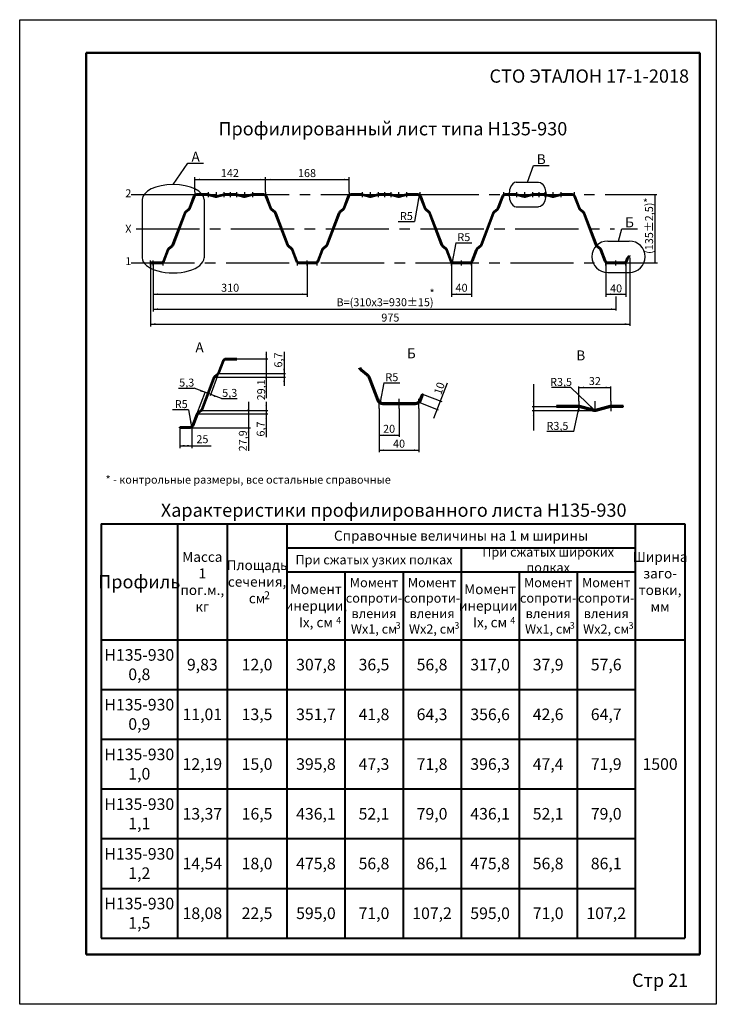
# Model space of a CAD drawing. Units: millimetres. Extents: x 1014 to 7464, y 43 to 732.
# Drawn here: x 5954 to 6164, y 43 to 340 of the extents above; entities that cross this region are included whole.
import ezdxf

# ---------------------------------------------------------------- set-up
doc = ezdxf.new("R2010")
doc.units = ezdxf.units.MM
doc.linetypes.add('CENTER2', pattern=[28.575, 19.05, -3.175, 3.175, -3.175])
doc.layers.add('Основная', color=30, linetype='Continuous', lineweight=50)
doc.styles.get("Standard").update_dxf_attribs({"font": 'arial.ttf'})

msp = doc.modelspace()

# ---------------------------------------------------------------- linework, layer by layer
at = {"lineweight": 50}
for p, q in [((5973.55, 57.66), (5973.55, 329.66)), ((5973.55, 329.66), (6158.55, 329.66)), ((6158.55, 329.66), (6158.55, 57.66)), ((6158.55, 57.66), (5973.55, 57.66))]:
    msp.add_line(p, q, dxfattribs=at)
for p, q in [((5999.81, 289.93), (6004.23, 296.41)), ((6004.23, 296.41), (6009, 296.41)), ((6106.62, 290.68), (6108.42, 295.66)), ((6108.42, 295.66), (6113.19, 295.66)), ((6006.36, 287.71), (6006.36, 292.21)), ((6006.36, 291.46), (6027.66, 291.43)), ((6027.66, 287.68), (6027.66, 292.18)), ((6027.66, 291.43), (6052.86, 291.43)), ((6052.86, 287.68), (6052.86, 292.18)), ((6103.27, 290.68), (6109.98, 290.68)), ((5990.49, 285.43), (5990.49, 267.8)), ((6009.12, 285.43), (6009.12, 267.8)), ((6074.02, 286.72), (6072.53, 278.76)), ((6138.85, 286.93), (6145.63, 286.93)), ((6145.07, 286.93), (6145.07, 266.3)), ((6103.27, 283.18), (6109.98, 283.18)), ((6067.69, 278.76), (6072.53, 278.76)), ((6134.06, 272.89), (6135.03, 276.62)), ((6135.03, 276.62), (6139.81, 276.62)), ((6085.01, 272.4), (6083.91, 266.51)), ((6085.01, 272.4), (6089.85, 272.4)), ((6130.81, 272.89), (6137.32, 272.89)), ((6137.47, 267.86), (6137.47, 247.31)), ((5993.01, 266.6), (5993.01, 247.1)), ((5993.76, 266.6), (5993.76, 251.6)), ((6040.26, 266.6), (6040.26, 256.1)), ((6083.76, 266.6), (6083.76, 256.1)), ((6089.76, 266.6), (6089.76, 256.1)), ((6130.26, 266.6), (6130.26, 256.1)), ((6136.26, 266.6), (6136.26, 256.1)), ((6138.02, 266.3), (6145.82, 266.3)), ((6130.81, 263.4), (6137.32, 263.4)), ((5993.76, 256.85), (6040.26, 256.85)), ((6083.76, 256.85), (6089.76, 256.85)), ((6130.26, 256.85), (6136.26, 256.85)), ((6133.26, 256.13), (6133.26, 251.94)), ((5993.76, 252.35), (6133.26, 252.35)), ((5993.01, 247.85), (6137.47, 247.85)), ((6027.88, 239.51), (6027.88, 225.47)), ((6033.25, 239.51), (6033.25, 229.18)), ((6019.04, 237.36), (6019.04, 237.21)), ((6019.04, 237.36), (6028.33, 237.36)), ((6011.06, 226.35), (6013.63, 233.13)), ((6012.3, 231.85), (6033.7, 231.85)), ((6013.51, 232.9), (6033.7, 232.9)), ((6063.3, 230.15), (6062.2, 224.25)), ((6063.3, 230.15), (6068.15, 230.15)), ((6082.45, 229.98), (6078.33, 219.36)), ((6108.48, 229.68), (6108.48, 215.71)), ((6119.67, 228.71), (6113.83, 228.71)), ((6119.67, 228.71), (6126.71, 221.97)), ((6122.14, 224.55), (6122.14, 229)), ((6122.14, 228.71), (6131.74, 228.71)), ((6131.74, 224.55), (6131.74, 229)), ((6001.38, 228.47), (6006.13, 228.47)), ((6014.34, 225.36), (6006.13, 228.47)), ((6006.97, 220.64), (6009.59, 227.52)), ((6080.92, 224.38), (6075.12, 226.59)), ((6014.34, 225.36), (6019.1, 225.36)), ((6022.51, 224.4), (6022.51, 209.61)), ((6027.88, 224.43), (6027.88, 213.76)), ((6079.83, 221.91), (6073.95, 224.15)), ((6115.33, 222.9), (6108.03, 222.9)), ((6115.33, 223.2), (6115.33, 222.9)), ((6120.59, 215.46), (6122.19, 222.88)), ((6135.49, 223.2), (6135.49, 222.9)), ((6004.43, 222.03), (5999.59, 222.03)), ((6004.43, 222.03), (6005.39, 216.87)), ((6007.22, 220.78), (6028.33, 220.78)), ((6008.42, 221.83), (6028.33, 221.83)), ((6061.91, 222.34), (6061.91, 209.21)), ((6067.91, 222.34), (6067.91, 213.86)), ((6073.91, 222.34), (6073.91, 209.21)), ((6126.94, 221.64), (6108.03, 221.64)), ((6001.79, 216.59), (6001.79, 210.42)), ((6004.97, 216.59), (6023.11, 216.59)), ((6005.48, 216.59), (6005.48, 210.42)), ((6061.91, 214.31), (6067.91, 214.31)), ((6120.59, 215.46), (6112.48, 215.46)), ((6001.79, 211.17), (6011.31, 211.17)), ((6061.91, 209.81), (6073.91, 209.81))]:
    msp.add_line(p, q)
at = {"linetype": 'CENTER2'}
for p, q in [((5987.18, 286.93), (6140.62, 286.93)), ((5988.66, 276.62), (6132.88, 276.62)), ((5987.18, 266.3), (6140.62, 266.3))]:
    msp.add_line(p, q, dxfattribs=at)
at = {"lineweight": 40}
for p, q in [((5978.11, 187.63), (6154.11, 187.63)), ((5978.11, 187.63), (5978.11, 62.63)), ((6001.11, 187.63), (6001.11, 62.63)), ((6016.11, 187.63), (6016.11, 62.63)), ((6034.11, 187.63), (6034.11, 62.63)), ((6139.11, 187.63), (6139.11, 62.63)), ((6154.11, 187.63), (6154.11, 62.63)), ((6034.11, 180.38), (6139.11, 180.38)), ((6086.61, 180.38), (6086.61, 62.63)), ((6034.11, 173.13), (6139.11, 173.13)), ((6051.61, 173.13), (6051.61, 62.63)), ((6069.11, 173.13), (6069.11, 62.63)), ((6104.11, 173.13), (6104.11, 62.63)), ((6121.61, 173.13), (6121.61, 62.63)), ((5978.11, 152.63), (6154.11, 152.63)), ((5978.11, 137.63), (6139.11, 137.63)), ((5978.11, 122.63), (6139.11, 122.63)), ((5978.11, 107.63), (6139.11, 107.63)), ((5978.11, 92.63), (6139.11, 92.63)), ((5978.11, 77.63), (6139.11, 77.63)), ((5978.11, 62.63), (6154.11, 62.63))]:
    msp.add_line(p, q, dxfattribs=at)
for centre, start, end in [((6130.81, 268.15), 90, 270), ((6137.32, 268.15), 270, 90)]:
    msp.add_arc(centre, 4.75, start, end)
for centre, major_axis, ratio, start_param, end_param in [((5999.81, 285.43), (-9.31, 0), 0.48321, 3.141593, 6.283185), ((6103.27, 286.93), (0, 3.75), 0.581697, 0, 3.141593), ((5999.81, 267.8), (-9.31, 0), 0.48321, 6.283185, 9.424778)]:
    msp.add_ellipse(centre, major_axis=major_axis, ratio=ratio, start_param=start_param, end_param=end_param)
at = {"extrusion": (0, 0, -1)}
msp.add_ellipse((6109.98, 286.93), major_axis=(0, 3.75), ratio=0.581697, start_param=0, end_param=3.141593, dxfattribs=at)
for points in [[(6007.86, 291.71), (6007.86, 291.21), (6006.36, 291.46)], [(6026.16, 291.68), (6026.16, 291.18), (6027.66, 291.43)], [(6029.16, 291.68), (6029.16, 291.18), (6027.66, 291.43)], [(6051.36, 291.68), (6051.36, 291.18), (6052.86, 291.43)], [(6073.98, 285.2), (6073.49, 285.29), (6074.02, 286.72)], [(6144.82, 285.43), (6145.32, 285.43), (6145.07, 286.93)], [(6083.94, 268.03), (6084.43, 267.94), (6083.91, 266.51)], [(6144.82, 267.8), (6145.32, 267.8), (6145.07, 266.3)], [(5995.26, 257.1), (5995.26, 256.6), (5993.76, 256.85)], [(6038.76, 257.1), (6038.76, 256.6), (6040.26, 256.85)], [(6085.26, 257.1), (6085.26, 256.6), (6083.76, 256.85)], [(6088.26, 257.1), (6088.26, 256.6), (6089.76, 256.85)], [(6131.76, 257.1), (6131.76, 256.6), (6130.26, 256.85)], [(6134.76, 257.1), (6134.76, 256.6), (6136.26, 256.85)], [(5995.26, 252.6), (5995.26, 252.1), (5993.76, 252.35)], [(6131.76, 252.6), (6131.76, 252.1), (6133.26, 252.35)], [(5994.51, 248.1), (5994.51, 247.6), (5993.01, 247.85)], [(6135.97, 248.1), (6135.97, 247.6), (6137.47, 247.85)], [(6028.13, 238.86), (6027.63, 238.86), (6027.88, 237.36)], [(6027.63, 231.4), (6028.13, 231.4), (6027.88, 232.9)], [(6033.5, 234.4), (6033, 234.4), (6033.25, 232.9)], [(6033, 230.35), (6033.5, 230.35), (6033.25, 231.85)], [(6123.64, 228.96), (6123.64, 228.46), (6122.14, 228.71)], [(6130.24, 228.96), (6130.24, 228.46), (6131.74, 228.71)], [(6007.98, 227.5), (6008.15, 227.97), (6009.47, 227.2)], [(6012.63, 226.27), (6012.45, 225.8), (6011.14, 226.57)], [(6062.24, 225.78), (6062.73, 225.68), (6062.2, 224.25)], [(6080.65, 226.07), (6081.12, 225.89), (6080.35, 224.58)], [(6028.13, 223.33), (6027.63, 223.33), (6027.88, 221.83)], [(6108.73, 224.4), (6108.23, 224.4), (6108.48, 222.9)], [(6121.65, 221.46), (6122.14, 221.36), (6122.19, 222.88)], [(6125.45, 222.83), (6125.8, 223.19), (6126.71, 221.97)], [(6022.76, 222.28), (6022.26, 222.28), (6022.51, 220.78)], [(6027.63, 219.28), (6028.13, 219.28), (6027.88, 220.78)], [(6079.06, 220.59), (6078.6, 220.77), (6079.38, 222.08)], [(6108.23, 220.14), (6108.73, 220.14), (6108.48, 221.64)], [(6005.36, 218.39), (6004.87, 218.3), (6005.39, 216.87)], [(6022.26, 215.09), (6022.76, 215.09), (6022.51, 216.59)], [(6063.41, 214.56), (6063.41, 214.06), (6061.91, 214.31)], [(6066.41, 214.56), (6066.41, 214.06), (6067.91, 214.31)], [(6003.29, 211.42), (6003.29, 210.92), (6001.79, 211.17)], [(6003.98, 211.42), (6003.98, 210.92), (6005.48, 211.17)], [(6063.41, 210.06), (6063.41, 209.56), (6061.91, 209.81)], [(6072.41, 210.06), (6072.41, 209.56), (6073.91, 209.81)]]:
    msp.add_solid(points)
at = {"layer": 'Defpoints'}
for p, q in [((5953.55, 339.66), (6163.55, 339.66)), ((5953.55, 42.66), (5953.55, 339.66)), ((6163.55, 339.66), (6163.55, 42.66)), ((6163.55, 42.66), (5953.55, 42.66))]:
    msp.add_line(p, q, dxfattribs=at)
at = {"layer": 'Defpoints', "color": 2}
for p, q in [((6006.36, 287.68), (6006.36, 286.18)), ((6027.66, 287.68), (6027.66, 286.18)), ((6052.86, 287.68), (6052.86, 286.18)), ((6074.16, 287.68), (6074.16, 286.18)), ((6099.36, 287.68), (6099.36, 286.18)), ((6120.66, 287.68), (6120.66, 286.18))]:
    msp.add_line(p, q, dxfattribs=at)
at = {"layer": 'Defpoints', "color": 4}
for p, q in [((6010.34, 287.68), (6010.34, 286.18)), ((6015.14, 287.68), (6015.14, 286.18)), ((6018.89, 287.68), (6018.89, 286.18)), ((6023.69, 287.68), (6023.69, 286.18)), ((6056.84, 287.68), (6056.84, 286.18)), ((6061.64, 287.68), (6061.64, 286.18)), ((6065.39, 287.68), (6065.39, 286.18)), ((6070.19, 287.68), (6070.19, 286.18)), ((6103.34, 287.68), (6103.34, 286.18)), ((6108.14, 287.68), (6108.14, 286.18)), ((6111.89, 287.68), (6111.89, 286.18)), ((6116.69, 287.68), (6116.69, 286.18)), ((6122.14, 224.55), (6122.14, 221.55)), ((6131.74, 224.55), (6131.74, 221.55))]:
    msp.add_line(p, q, dxfattribs=at)
at = {"layer": 'Defpoints', "color": 3}
for p, q in [((6012.74, 287.68), (6012.74, 286.18)), ((6021.29, 287.68), (6021.29, 286.18)), ((6059.24, 287.68), (6059.24, 286.18)), ((6067.79, 287.68), (6067.79, 286.18)), ((6105.74, 287.68), (6105.74, 286.18)), ((6114.29, 287.68), (6114.29, 286.18)), ((6126.94, 224.55), (6126.94, 221.55))]:
    msp.add_line(p, q, dxfattribs=at)
at = {"layer": 'Defpoints', "color": 1}
for p, q in [((6017.01, 287.68), (6017.01, 286.18)), ((6063.51, 287.68), (6063.51, 286.18)), ((6110.01, 287.68), (6110.01, 286.18))]:
    msp.add_line(p, q, dxfattribs=at)
at = {"layer": 'Defpoints', "color": 6}
for p, q in [((5993.01, 265.55), (5993.01, 267.05)), ((5996.76, 265.55), (5996.76, 267.05)), ((6037.26, 265.55), (6037.26, 267.05)), ((6043.26, 265.55), (6043.26, 267.05)), ((6083.76, 265.55), (6083.76, 267.05)), ((6089.76, 265.55), (6089.76, 267.05)), ((6130.26, 265.55), (6130.26, 267.05)), ((6136.26, 265.55), (6136.26, 267.05)), ((6061.91, 222.34), (6061.91, 225.34)), ((6073.91, 222.34), (6073.91, 225.34))]:
    msp.add_line(p, q, dxfattribs=at)
at = {"layer": 'Defpoints', "color": 5}
for p, q in [((5993.76, 265.55), (5993.76, 267.05)), ((6040.26, 265.55), (6040.26, 267.05)), ((6086.76, 265.55), (6086.76, 267.05)), ((6133.26, 265.55), (6133.26, 267.05)), ((6067.91, 222.34), (6067.91, 225.34))]:
    msp.add_line(p, q, dxfattribs=at)
at = {"layer": 'Основная'}
for p, q in [((6006.09, 286.42), (6004.72, 282.82)), ((6006.23, 286.37), (6004.86, 282.77)), ((6006.93, 287), (6010.27, 287)), ((6006.93, 286.85), (6010.27, 286.85)), ((6010.39, 286.84), (6012.58, 286.24)), ((6010.42, 286.98), (6012.62, 286.39)), ((6015.05, 286.98), (6012.86, 286.39)), ((6015.09, 286.84), (6012.89, 286.24)), ((6018.82, 287), (6015.21, 287)), ((6018.82, 286.85), (6015.21, 286.85)), ((6018.94, 286.84), (6021.13, 286.24)), ((6018.97, 286.98), (6021.17, 286.39)), ((6023.6, 286.98), (6021.41, 286.39)), ((6023.64, 286.84), (6021.44, 286.24)), ((6027.09, 287), (6023.76, 287)), ((6027.09, 286.85), (6023.76, 286.85)), ((6027.79, 286.37), (6029.17, 282.77)), ((6027.94, 286.42), (6029.31, 282.82)), ((6052.59, 286.42), (6051.22, 282.82)), ((6052.73, 286.37), (6051.36, 282.77)), ((6053.43, 287), (6056.77, 287)), ((6053.43, 286.85), (6056.77, 286.85)), ((6056.89, 286.84), (6059.08, 286.24)), ((6056.92, 286.98), (6059.12, 286.39)), ((6061.55, 286.98), (6059.36, 286.39)), ((6061.59, 286.84), (6059.39, 286.24)), ((6061.71, 287), (6065.32, 287)), ((6061.71, 286.85), (6065.32, 286.85)), ((6065.44, 286.84), (6067.63, 286.24)), ((6065.47, 286.98), (6067.67, 286.39)), ((6070.1, 286.98), (6067.91, 286.39)), ((6070.14, 286.84), (6067.94, 286.24)), ((6073.59, 287), (6070.26, 287)), ((6073.59, 286.85), (6070.26, 286.85)), ((6074.29, 286.37), (6075.67, 282.77)), ((6074.44, 286.42), (6075.81, 282.82)), ((6099.09, 286.42), (6097.72, 282.82)), ((6099.23, 286.37), (6097.86, 282.77)), ((6099.93, 287), (6103.27, 287)), ((6099.93, 286.85), (6103.27, 286.85)), ((6103.39, 286.84), (6105.58, 286.24)), ((6103.42, 286.98), (6105.62, 286.39)), ((6108.05, 286.98), (6105.86, 286.39)), ((6108.09, 286.84), (6105.89, 286.24)), ((6108.21, 287), (6111.82, 287)), ((6108.21, 286.85), (6111.82, 286.85)), ((6111.94, 286.84), (6114.13, 286.24)), ((6111.97, 286.98), (6114.17, 286.39)), ((6116.6, 286.98), (6114.41, 286.39)), ((6116.64, 286.84), (6114.44, 286.24)), ((6120.09, 287), (6116.76, 287)), ((6120.09, 286.85), (6116.76, 286.85)), ((6120.79, 286.37), (6122.17, 282.77)), ((6120.94, 286.42), (6122.31, 282.82)), ((6004.46, 282.47), (6003.59, 281.77)), ((6004.56, 282.35), (6003.68, 281.65)), ((6029.47, 282.35), (6030.34, 281.65)), ((6029.56, 282.47), (6030.44, 281.77)), ((6050.96, 282.47), (6050.09, 281.77)), ((6051.06, 282.35), (6050.18, 281.65)), ((6075.97, 282.35), (6076.84, 281.65)), ((6076.06, 282.47), (6076.94, 281.77)), ((6097.46, 282.47), (6096.59, 281.77)), ((6097.56, 282.35), (6096.68, 281.65)), ((6122.47, 282.35), (6123.34, 281.65)), ((6122.56, 282.47), (6123.44, 281.77)), ((5999.63, 271.75), (6003.29, 281.35)), ((5999.77, 271.7), (6003.43, 281.3)), ((5999.77, 271.7), (6003.43, 281.3)), ((6034.25, 271.7), (6030.6, 281.3)), ((6034.39, 271.75), (6030.74, 281.35)), ((6046.13, 271.75), (6049.79, 281.35)), ((6046.27, 271.7), (6049.93, 281.3)), ((6080.75, 271.7), (6077.1, 281.3)), ((6080.75, 271.7), (6077.1, 281.3)), ((6080.89, 271.75), (6077.24, 281.35)), ((6092.63, 271.75), (6096.29, 281.35)), ((6092.77, 271.7), (6096.43, 281.3)), ((6127.25, 271.7), (6123.6, 281.3)), ((6127.25, 271.7), (6123.6, 281.3)), ((6127.39, 271.75), (6123.74, 281.35)), ((5996.89, 266.86), (5998.2, 270.28)), ((5998.5, 270.7), (5999.37, 271.4)), ((5998.59, 270.58), (5999.47, 271.28)), ((6035.43, 270.58), (6034.56, 271.28)), ((6035.53, 270.7), (6034.65, 271.4)), ((6037.13, 266.86), (6035.83, 270.28)), ((6043.39, 266.86), (6044.7, 270.28)), ((6045, 270.7), (6045.87, 271.4)), ((6045.09, 270.58), (6045.97, 271.28)), ((6081.93, 270.58), (6081.06, 271.28)), ((6082.03, 270.7), (6081.15, 271.4)), ((6083.63, 266.86), (6082.33, 270.28)), ((6089.89, 266.86), (6091.2, 270.28)), ((6091.5, 270.7), (6092.37, 271.4)), ((6091.59, 270.58), (6092.47, 271.28)), ((6128.43, 270.58), (6127.56, 271.28)), ((6128.53, 270.7), (6127.65, 271.4)), ((6130.13, 266.86), (6128.83, 270.28)), ((5997.04, 266.81), (5998.34, 270.23)), ((6036.99, 266.81), (6035.69, 270.23)), ((6043.54, 266.81), (6044.84, 270.23)), ((6083.49, 266.81), (6082.19, 270.23)), ((6090.04, 266.81), (6091.34, 270.23)), ((6129.99, 266.81), (6128.69, 270.23)), ((6136.39, 266.86), (6136.73, 267.73)), ((6136.54, 266.81), (6136.87, 267.68)), ((6137.03, 268.15), (6137.38, 268.43)), ((6137.12, 268.03), (6137.47, 268.31)), ((6137.47, 268.31), (6137.38, 268.43)), ((5996.19, 266.38), (5993.01, 266.38)), ((5993.01, 266.23), (5993.01, 266.38)), ((5996.19, 266.23), (5993.01, 266.23)), ((6042.69, 266.38), (6037.83, 266.38)), ((6037.83, 266.23), (6042.69, 266.23)), ((6089.19, 266.38), (6084.33, 266.38)), ((6084.33, 266.23), (6089.19, 266.23)), ((6135.69, 266.38), (6130.83, 266.38)), ((6130.83, 266.23), (6135.69, 266.23)), ((6014.86, 236.78), (6013.49, 233.18)), ((6015, 236.73), (6013.63, 233.13)), ((6015.71, 237.36), (6019.04, 237.36)), ((6015.71, 237.21), (6019.04, 237.21)), ((6008.41, 222.11), (6012.06, 231.71)), ((6008.55, 222.06), (6012.2, 231.66)), ((6008.55, 222.06), (6012.2, 231.66)), ((6013.24, 232.83), (6012.36, 232.13)), ((6013.33, 232.71), (6012.46, 232.01)), ((6058.25, 232.4), (6056.5, 233.8)), ((6058.44, 232.63), (6056.69, 234.03)), ((6061.37, 224.85), (6058.77, 231.7)), ((6061.65, 224.96), (6059.05, 231.8)), ((6074.18, 224.96), (6074.84, 226.7)), ((6074.46, 224.85), (6075.12, 226.59)), ((6075.12, 226.59), (6074.84, 226.7)), ((6072.78, 223.99), (6063.05, 223.99)), ((6063.05, 223.69), (6072.78, 223.69)), ((6115.33, 223.2), (6122, 223.2)), ((6115.33, 222.9), (6122, 222.9)), ((6122.24, 222.87), (6126.63, 221.68)), ((6122.32, 223.16), (6126.71, 221.97)), ((6131.57, 223.16), (6127.18, 221.97)), ((6131.65, 222.87), (6127.26, 221.68)), ((6131.88, 223.2), (6135.49, 223.2)), ((6131.88, 222.9), (6135.49, 222.9)), ((6005.67, 217.22), (6006.97, 220.64)), ((6005.81, 217.17), (6007.11, 220.59)), ((6007.27, 221.06), (6008.15, 221.76)), ((6007.37, 220.94), (6008.24, 221.64)), ((6004.97, 216.74), (6001.79, 216.74)), ((6001.79, 216.59), (6001.79, 216.74)), ((6004.97, 216.59), (6001.79, 216.59))]:
    msp.add_line(p, q, dxfattribs=at)
for centre, radius, start, end in [((6006.93, 286.1), 0.9, 90, 159.1721), ((6006.93, 286.1), 0.75, 90, 159.1721), ((6010.27, 286.4), 0.6, 74.8716, 90), ((6010.27, 286.4), 0.45, 74.8716, 90), ((6012.74, 286.82), 0.6, 254.8716, 285.1284), ((6012.74, 286.82), 0.45, 254.8716, 285.1284), ((6015.21, 286.4), 0.6, 90, 105.1284), ((6015.21, 286.4), 0.45, 90, 105.1284), ((6018.82, 286.4), 0.6, 74.8716, 90), ((6018.82, 286.4), 0.45, 74.8716, 90), ((6021.29, 286.82), 0.6, 254.8716, 285.1284), ((6021.29, 286.82), 0.45, 254.8716, 285.1284), ((6023.76, 286.4), 0.6, 90, 105.1284), ((6023.76, 286.4), 0.45, 90, 105.1284), ((6027.09, 286.1), 0.9, 20.8279, 90), ((6027.09, 286.1), 0.75, 20.8279, 90), ((6053.43, 286.1), 0.9, 90, 159.1721), ((6053.43, 286.1), 0.75, 90, 159.1721), ((6056.77, 286.4), 0.6, 74.8716, 90), ((6056.77, 286.4), 0.45, 74.8716, 90), ((6059.24, 286.82), 0.6, 254.8716, 285.1284), ((6059.24, 286.82), 0.45, 254.8716, 285.1284), ((6061.71, 286.4), 0.6, 90, 105.1284), ((6061.71, 286.4), 0.45, 90, 105.1284), ((6065.32, 286.4), 0.6, 74.8716, 90), ((6065.32, 286.4), 0.45, 74.8716, 90), ((6067.79, 286.82), 0.6, 254.8716, 285.1284), ((6067.79, 286.82), 0.45, 254.8716, 285.1284), ((6070.26, 286.4), 0.6, 90, 105.1284), ((6070.26, 286.4), 0.45, 90, 105.1284), ((6073.59, 286.1), 0.9, 20.8279, 90), ((6073.59, 286.1), 0.75, 20.8279, 90), ((6099.93, 286.1), 0.9, 90, 159.1721), ((6099.93, 286.1), 0.75, 90, 159.1721), ((6103.27, 286.4), 0.6, 74.8716, 90), ((6103.27, 286.4), 0.45, 74.8716, 90), ((6105.74, 286.82), 0.6, 254.8716, 285.1284), ((6105.74, 286.82), 0.45, 254.8716, 285.1284), ((6108.21, 286.4), 0.6, 90, 105.1284), ((6108.21, 286.4), 0.45, 90, 105.1284), ((6111.82, 286.4), 0.6, 74.8716, 90), ((6111.82, 286.4), 0.45, 74.8716, 90), ((6114.29, 286.82), 0.6, 254.8716, 285.1284), ((6114.29, 286.82), 0.45, 254.8716, 285.1284), ((6116.76, 286.4), 0.6, 90, 105.1284), ((6116.76, 286.4), 0.45, 90, 105.1284), ((6120.09, 286.1), 0.9, 20.8279, 90), ((6120.09, 286.1), 0.75, 20.8279, 90), ((6003.95, 283.11), 0.825, 308.5938, 339.1721), ((6003.95, 283.11), 0.975, 308.5938, 339.1721), ((6030.08, 283.11), 0.975, 200.8279, 231.4062), ((6030.08, 283.11), 0.825, 200.8279, 231.4062), ((6050.45, 283.11), 0.825, 308.5938, 339.1721), ((6050.45, 283.11), 0.975, 308.5938, 339.1721), ((6076.58, 283.11), 0.975, 200.8279, 231.4062), ((6076.58, 283.11), 0.825, 200.8279, 231.4062), ((6096.95, 283.11), 0.825, 308.5938, 339.1721), ((6096.95, 283.11), 0.975, 308.5938, 339.1721), ((6123.08, 283.11), 0.975, 200.8279, 231.4062), ((6123.08, 283.11), 0.825, 200.8279, 231.4062), ((6004.2, 281.01), 0.975, 128.5938, 159.1721), ((6004.2, 281.01), 0.825, 128.5938, 159.1721), ((6029.83, 281.01), 0.825, 20.8279, 51.4062), ((6029.83, 281.01), 0.975, 20.8279, 51.4062), ((6050.7, 281.01), 0.975, 128.5938, 159.1721), ((6050.7, 281.01), 0.825, 128.5938, 159.1721), ((6076.33, 281.01), 0.825, 20.8279, 51.4062), ((6076.33, 281.01), 0.975, 20.8279, 51.4062), ((6097.2, 281.01), 0.975, 128.5938, 159.1721), ((6097.2, 281.01), 0.825, 128.5938, 159.1721), ((6122.83, 281.01), 0.825, 20.8279, 51.4062), ((6122.83, 281.01), 0.975, 20.8279, 51.4062), ((5999.11, 269.94), 0.975, 128.5938, 159.1721), ((5999.11, 269.94), 0.825, 128.5938, 159.1721), ((5998.86, 272.04), 0.825, 308.5938, 339.1721), ((5998.86, 272.04), 0.975, 308.5938, 339.1721), ((6035.17, 272.04), 0.975, 200.8279, 231.4062), ((6035.17, 272.04), 0.825, 200.8279, 231.4062), ((6034.92, 269.94), 0.825, 20.8279, 51.4062), ((6034.92, 269.94), 0.975, 20.8279, 51.4062), ((6045.61, 269.94), 0.975, 128.5938, 159.1721), ((6045.61, 269.94), 0.825, 128.5938, 159.1721), ((6045.36, 272.04), 0.825, 308.5938, 339.1721), ((6045.36, 272.04), 0.975, 308.5938, 339.1721), ((6081.67, 272.04), 0.975, 200.8279, 231.4062), ((6081.67, 272.04), 0.825, 200.8279, 231.4062), ((6081.42, 269.94), 0.825, 20.8279, 51.4062), ((6081.42, 269.94), 0.975, 20.8279, 51.4062), ((6092.11, 269.94), 0.975, 128.5938, 159.1721), ((6092.11, 269.94), 0.825, 128.5938, 159.1721), ((6091.86, 272.04), 0.825, 308.5938, 339.1721), ((6091.86, 272.04), 0.975, 308.5938, 339.1721), ((6128.17, 272.04), 0.975, 200.8279, 231.4062), ((6128.17, 272.04), 0.825, 200.8279, 231.4062), ((6127.92, 269.94), 0.825, 20.8279, 51.4062), ((6127.92, 269.94), 0.975, 20.8279, 51.4062), ((6137.64, 267.39), 0.975, 128.5938, 159.1721), ((6137.64, 267.39), 0.825, 128.5938, 159.1721), ((5996.19, 267.13), 0.75, 270, 339.1721), ((5996.19, 267.13), 0.9, 270, 339.1721), ((6037.83, 267.13), 0.9, 200.8279, 270), ((6037.83, 267.13), 0.75, 200.8279, 270), ((6042.69, 267.13), 0.75, 270, 339.1721), ((6042.69, 267.13), 0.9, 270, 339.1721), ((6084.33, 267.13), 0.9, 200.8279, 270), ((6084.33, 267.13), 0.75, 200.8279, 270), ((6089.19, 267.13), 0.75, 270, 339.1721), ((6089.19, 267.13), 0.9, 270, 339.1721), ((6130.83, 267.13), 0.9, 200.8279, 270), ((6130.83, 267.13), 0.75, 200.8279, 270), ((6135.69, 267.13), 0.75, 270, 339.1721), ((6135.69, 267.13), 0.9, 270, 339.1721), ((6015.71, 236.46), 0.9, 90, 159.1721), ((6015.71, 236.46), 0.75, 90, 159.1721), ((6057.72, 235.32), 1.65, 200.8279, 231.4062), ((6012.97, 231.37), 0.975, 128.5938, 159.1721), ((6012.97, 231.37), 0.825, 128.5938, 159.1721), ((6012.72, 233.47), 0.825, 308.5938, 339.1721), ((6012.72, 233.47), 0.975, 308.5938, 339.1721), ((6057.72, 235.32), 1.95, 200.8279, 231.4062), ((6057.22, 231.11), 1.65, 20.8279, 51.4062), ((6057.22, 231.11), 1.95, 20.8279, 51.4062), ((6063.05, 225.49), 1.8, 200.8279, 270), ((6063.05, 225.49), 1.5, 200.8279, 270), ((6072.78, 225.49), 1.5, 270, 339.1721), ((6072.78, 225.49), 1.8, 270, 339.1721), ((6122, 222), 1.2, 74.8716, 90), ((6122, 222), 0.9, 74.8716, 90), ((6131.88, 222), 1.2, 90, 105.1284), ((6131.88, 222), 0.9, 90, 105.1284), ((6007.88, 220.3), 0.975, 128.5938, 159.1721), ((6007.88, 220.3), 0.825, 128.5938, 159.1721), ((6007.63, 222.4), 0.825, 308.5938, 339.1721), ((6007.63, 222.4), 0.975, 308.5938, 339.1721), ((6126.94, 222.84), 1.2, 254.8716, 285.1284), ((6126.94, 222.84), 0.9, 254.8716, 285.1284), ((6004.97, 217.49), 0.75, 270, 339.1721), ((6004.97, 217.49), 0.9, 270, 339.1721)]:
    msp.add_arc(centre, radius, start, end, dxfattribs=at)

# ---------------------------------------------------------------- texts
at = {"attachment_point": 5}
for s, insert, char_height, width in [('{\\fISOCPEUR|b0|i0|c204|p34;СТО ЭТАЛОН 17-1-2018}', (6125.26, 322.66), 4, 66.5904), ('{\\fISOCPEUR|b0|i0|c204|p34;Профилированный лист типа Н135-930}', (6066.05, 306.77), 4, 126.8995), ('{\\fISOCPEUR|b0|i0|c204|p34;Характеристики профилированного листа Н135-930}', (6066.29, 191.72), 4, 159.3849), ('{\\fISOCPEUR|b0|i0|c204|p34;Справочные величины на 1 м ширины}', (6086.61, 184.01), 3, 105), ('{\\fISOCPEUR|b0|i0|c204|p34;Масса\\P1 пог.м., кг}', (6008.61, 170.13), 3, 15), ('{\\fISOCPEUR|b0|i0|c204|p34;При сжатых широких полках}', (6112.86, 176.76), 2.8, 52.5), ('{\\fISOCPEUR|b0|i0|c204|p34;Ширина заго-\\Pтовки, мм}', (6146.61, 170.13), 3, 15), ('{\\fISOCPEUR|b0|i0|c204|p34;Площадь сечения, \\Pсм}', (6025.11, 170.13), 3, 18), ('{\\fISOCPEUR|b0|i0|c204|p34;При сжатых узких полках}', (6060.36, 176.76), 2.8, 52.5), ('{\\fISOCPEUR|b0|i0|c204|p34;Профиль}', (5989.61, 170.13), 4, 23), ('{\\fISOCPEUR|b0|i0|c204|p34;Момент инерции, Ix, см}', (6042.86, 162.88), 3, 17.5), ('{\\fISOCPEUR|b0|i0|c204|p34;Момент сопроти-\\Pвления Wx1, см}', (6060.36, 162.88), 2.8, 17.5), ('{\\fISOCPEUR|b0|i0|c204|p34;Момент сопроти-\\Pвления\\PWx2, см}', (6077.86, 162.88), 2.8, 17.5), ('{\\fISOCPEUR|b0|i0|c204|p34;Момент инерции, Ix, см}', (6095.36, 162.88), 3, 17.5), ('{\\fISOCPEUR|b0|i0|c204|p34;Момент сопроти-\\Pвления Wx1, см}', (6112.86, 162.88), 2.8, 17.5), ('{\\fISOCPEUR|b0|i0|c204|p34;Момент сопроти-\\Pвления\\PWx2, см}', (6130.36, 162.88), 2.8, 17.5), ('{\\fISOCPEUR|b0|i0|c204|p34;Н135-930 0,8}', (5989.61, 145.13), 3.5, 23), ('{\\fISOCPEUR|b0|i0|c204|p34;9,83}', (6008.61, 145.13), 3.5, 15), ('{\\fISOCPEUR|b0|i0|c204|p34;12,0}', (6025.11, 145.13), 3.5, 18), ('{\\fISOCPEUR|b0|i0|c204|p34;307,8}', (6042.86, 145.13), 3.5, 17.5), ('{\\fISOCPEUR|b0|i0|c204|p34;36,5}', (6060.36, 145.13), 3.5, 17.5), ('{\\fISOCPEUR|b0|i0|c204|p34;56,8}', (6077.86, 145.13), 3.5, 17.5), ('{\\fISOCPEUR|b0|i0|c204|p34;317,0}', (6095.36, 145.13), 3.5, 17.5), ('{\\fISOCPEUR|b0|i0|c204|p34;37,9}', (6112.86, 145.13), 3.5, 17.5), ('{\\fISOCPEUR|b0|i0|c204|p34;57,6}', (6130.36, 145.13), 3.5, 17.5), ('{\\fISOCPEUR|b0|i0|c204|p34;Н135-930 0,9}', (5989.61, 130.13), 3.5, 23), ('{\\fISOCPEUR|b0|i0|c204|p34;11,01}', (6008.61, 130.13), 3.5, 15), ('{\\fISOCPEUR|b0|i0|c204|p34;13,5}', (6025.11, 130.13), 3.5, 18), ('{\\fISOCPEUR|b0|i0|c204|p34;351,7}', (6042.86, 130.13), 3.5, 17.5), ('{\\fISOCPEUR|b0|i0|c204|p34;41,8}', (6060.36, 130.13), 3.5, 17.5), ('{\\fISOCPEUR|b0|i0|c204|p34;64,3}', (6077.86, 130.13), 3.5, 17.5), ('{\\fISOCPEUR|b0|i0|c204|p34;356,6}', (6095.36, 130.13), 3.5, 17.5), ('{\\fISOCPEUR|b0|i0|c204|p34;42,6}', (6112.86, 130.13), 3.5, 17.5), ('{\\fISOCPEUR|b0|i0|c204|p34;64,7}', (6130.36, 130.13), 3.5, 17.5), ('{\\fISOCPEUR|b0|i0|c204|p34;Н135-930 1,0}', (5989.61, 115.13), 3.5, 23), ('{\\fISOCPEUR|b0|i0|c204|p34;12,19}', (6008.61, 115.13), 3.5, 15), ('{\\fISOCPEUR|b0|i0|c204|p34;15,0}', (6025.11, 115.13), 3.5, 18), ('{\\fISOCPEUR|b0|i0|c204|p34;395,8}', (6042.86, 115.13), 3.5, 17.5), ('{\\fISOCPEUR|b0|i0|c204|p34;47,3}', (6060.36, 115.13), 3.5, 17.5), ('{\\fISOCPEUR|b0|i0|c204|p34;71,8}', (6077.86, 115.13), 3.5, 17.5), ('{\\fISOCPEUR|b0|i0|c204|p34;396,3}', (6095.36, 115.13), 3.5, 17.5), ('{\\fISOCPEUR|b0|i0|c204|p34;47,4}', (6112.86, 115.13), 3.5, 17.5), ('{\\fISOCPEUR|b0|i0|c204|p34;71,9}', (6130.36, 115.13), 3.5, 17.5), ('{\\fISOCPEUR|b0|i0|c204|p34;1500}', (6146.61, 115.13), 3.5, 15), ('{\\fISOCPEUR|b0|i0|c204|p34;Н135-930 1,1}', (5989.61, 100.13), 3.5, 23), ('{\\fISOCPEUR|b0|i0|c204|p34;13,37}', (6008.61, 100.13), 3.5, 15), ('{\\fISOCPEUR|b0|i0|c204|p34;16,5}', (6025.11, 100.13), 3.5, 18), ('{\\fISOCPEUR|b0|i0|c204|p34;436,1}', (6042.86, 100.13), 3.5, 17.5), ('{\\fISOCPEUR|b0|i0|c204|p34;52,1}', (6060.36, 100.13), 3.5, 17.5), ('{\\fISOCPEUR|b0|i0|c204|p34;79,0}', (6077.86, 100.13), 3.5, 17.5), ('{\\fISOCPEUR|b0|i0|c204|p34;436,1}', (6095.36, 100.13), 3.5, 17.5), ('{\\fISOCPEUR|b0|i0|c204|p34;52,1}', (6112.86, 100.13), 3.5, 17.5), ('{\\fISOCPEUR|b0|i0|c204|p34;79,0}', (6130.36, 100.13), 3.5, 17.5), ('{\\fISOCPEUR|b0|i0|c204|p34;Н135-930 1,2}', (5989.61, 85.13), 3.5, 23), ('{\\fISOCPEUR|b0|i0|c204|p34;14,54}', (6008.61, 85.13), 3.5, 15), ('{\\fISOCPEUR|b0|i0|c204|p34;18,0}', (6025.11, 85.13), 3.5, 18), ('{\\fISOCPEUR|b0|i0|c204|p34;475,8}', (6042.86, 85.13), 3.5, 17.5), ('{\\fISOCPEUR|b0|i0|c204|p34;56,8}', (6060.36, 85.13), 3.5, 17.5), ('{\\fISOCPEUR|b0|i0|c204|p34;86,1}', (6077.86, 85.13), 3.5, 17.5), ('{\\fISOCPEUR|b0|i0|c204|p34;475,8}', (6095.36, 85.13), 3.5, 17.5), ('{\\fISOCPEUR|b0|i0|c204|p34;56,8}', (6112.86, 85.13), 3.5, 17.5), ('{\\fISOCPEUR|b0|i0|c204|p34;86,1}', (6130.36, 85.13), 3.5, 17.5), ('{\\fISOCPEUR|b0|i0|c204|p34;Н135-930 1,5}', (5989.61, 70.13), 3.5, 23), ('{\\fISOCPEUR|b0|i0|c204|p34;18,08}', (6008.61, 70.13), 3.5, 15), ('{\\fISOCPEUR|b0|i0|c204|p34;22,5}', (6025.11, 70.13), 3.5, 18), ('{\\fISOCPEUR|b0|i0|c204|p34;595,0}', (6042.86, 70.13), 3.5, 17.5), ('{\\fISOCPEUR|b0|i0|c204|p34;71,0}', (6060.36, 70.13), 3.5, 17.5), ('{\\fISOCPEUR|b0|i0|c204|p34;107,2}', (6077.86, 70.13), 3.5, 17.5), ('{\\fISOCPEUR|b0|i0|c204|p34;595,0}', (6095.36, 70.13), 3.5, 17.5), ('{\\fISOCPEUR|b0|i0|c204|p34;71,0}', (6112.86, 70.13), 3.5, 17.5), ('{\\fISOCPEUR|b0|i0|c204|p34;107,2}', (6130.36, 70.13), 3.5, 17.5), ('{\\fISOCPEUR|b0|i0|c204|p34;Стр 21}', (6146.62, 49.91), 4, 23.8693)]:
    msp.add_mtext(s, dxfattribs=dict(at, insert=insert, char_height=char_height, width=width))
for s, insert, char_height in [('{\\fISOCPEUR|b0|i1|c204|p34;А}', (6006.59, 298.34), 3), ('{\\fISOCPEUR|b0|i1|c204|p34;В}', (6110.78, 297.59), 3), ('{\\fISOCPEUR|b0|i1|c204|p34;142}', (6016.91, 293.41), 2.4), ('{\\fISOCPEUR|b0|i1|c204|p34;168}', (6040.16, 293.39), 2.4), ('{\\fISOCPEUR|b0|i1|c204|p34;2}', (5986.31, 287.3), 2.4), ('{\\fISOCPEUR|b0|i1|c204|p34;*}', (6142.15, 284.36), 2.4), ('{\\fISOCPEUR|b0|i1|c204|p34;R5}', (6070.12, 280.43), 2.4), ('{\\fISOCPEUR|b0|i1|c204|p34;Б}', (6137.39, 278.55), 3), ('{\\fISOCPEUR|b0|i1|c204|p34;Х}', (5986.31, 276.6), 2.4), ('{\\fISOCPEUR|b0|i1|c204|p34;R5}', (6087.44, 274.07), 2.4), ('{\\fISOCPEUR|b0|i1|c204|p34;1}', (5986.31, 266.82), 2.4), ('{\\fISOCPEUR|b0|i1|c204|p34;310}', (6016.99, 258.8), 2.4), ('{\\fISOCPEUR|b0|i1|c204|p34;*}', (6077.87, 257.14), 2.4), ('{\\fISOCPEUR|b0|i1|c204|p34;40}', (6086.76, 258.8), 2.4), ('{\\fISOCPEUR|b0|i1|c204|p34;40}', (6133.34, 258.6), 2.4), ('{\\fISOCPEUR|b0|i1|c204|p34;В=(310х3=930%%P15)}', (6063.69, 254.44), 2.4), ('{\\fISOCPEUR|b0|i1|c204|p34;975}', (6065.29, 249.8), 2.4), ('{\\fISOCPEUR|b0|i1|c204|p34;А}', (6007.78, 240.8), 3), ('{\\fISOCPEUR|b0|i1|c204|p34;Б}', (6071.61, 239.02), 3), ('{\\fISOCPEUR|b0|i1|c204|p34;В}', (6122.69, 238.4), 3), ('{\\fISOCPEUR|b0|i1|c204|p34;R5}', (6065.74, 231.82), 2.4), ('{\\fISOCPEUR|b0|i1|c204|p34;32}', (6126.94, 230.66), 2.4), ('{\\fISOCPEUR|b0|i1|c204|p34;5,3}', (6003.9, 230.2), 2.4), ('{\\fISOCPEUR|b0|i1|c204|p34;R3,5}', (6116.76, 230.39), 2.4), ('{\\fISOCPEUR|b0|i1|c204|p34;5,3}', (6016.86, 227.09), 2.4), ('{\\fISOCPEUR|b0|i1|c204|p34;R5}', (6002.25, 223.7), 2.4), ('{\\fISOCPEUR|b0|i1|c204|p34;20}', (6064.91, 216.26), 2.4), ('{\\fISOCPEUR|b0|i1|c204|p34;R3,5}', (6115.67, 217.14), 2.4), ('{\\fISOCPEUR|b0|i1|c204|p34;25}', (6008.64, 213.12), 2.4), ('{\\fISOCPEUR|b0|i1|c204|p34;40}', (6067.91, 211.76), 2.4), ('{\\fISOCPEUR|b0|i1|c204|p34;* - контрольные размеры, все остальные справочные}', (6022.42, 200.92), 2.4)]:
    msp.add_mtext(s, dxfattribs=dict(at, insert=insert, char_height=char_height))
at = {"char_height": 2.4, "attachment_point": 5}
for s, insert, rotation in [('{\\fISOCPEUR|b0|i1|c204|p34;(135%%P2,5)}', (6143.29, 276.76), 90), ('{\\fISOCPEUR|b0|i1|c204|p34;6,7}', (6031.51, 237.01), 90), ('{\\fISOCPEUR|b0|i1|c204|p34;29,1}', (6026.35, 228.03), 90), ('{\\fISOCPEUR|b0|i1|c204|p34;10}', (6080.05, 228.46), 71.8488), ('{\\fISOCPEUR|b0|i1|c204|p34;6,7}', (6026.2, 216.19), 90), ('{\\fISOCPEUR|b0|i1|c204|p34;27,9}', (6020.82, 212.64), 90)]:
    msp.add_mtext(s, dxfattribs=dict(at, insert=insert, rotation=rotation))
at = {"lineweight": 40, "width": 9.6519, "attachment_point": 5}
for s, insert, char_height in [('{\\fISOCPEUR|b0|i0|c204|p34;2}', (6028.09, 166.05), 2.4), ('{\\fISOCPEUR|b0|i0|c204|p34;4}', (6049.7, 158.51), 2), ('{\\fISOCPEUR|b0|i0|c204|p34;3}', (6067.63, 156.94), 2), ('{\\fISOCPEUR|b0|i0|c204|p34;3}', (6085.35, 156.94), 2), ('{\\fISOCPEUR|b0|i0|c204|p34;4}', (6102.2, 158.51), 2), ('{\\fISOCPEUR|b0|i0|c204|p34;3}', (6120.13, 156.94), 2), ('{\\fISOCPEUR|b0|i0|c204|p34;3}', (6137.85, 156.94), 2)]:
    msp.add_mtext(s, dxfattribs=dict(at, insert=insert, char_height=char_height))

doc.saveas('drawing.dxf')
